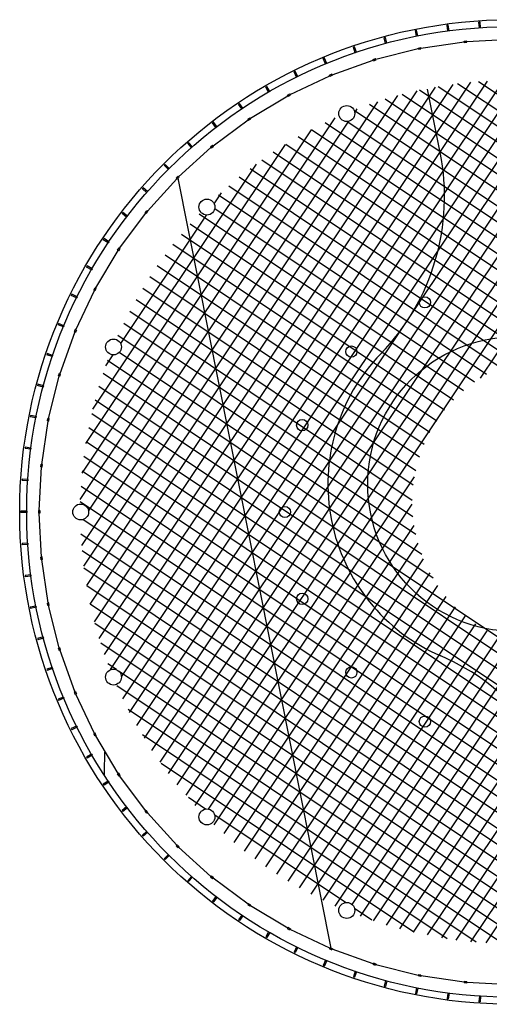
# Model space of a CAD drawing. Units: millimetres. Extents: x 155 to 549, y -194 to 90.
# Drawn here: x 260 to 277, y -193 to -156 of the extents above; entities that cross this region are included whole.
import ezdxf

# ---------------------------------------------------------------- set-up
doc = ezdxf.new("R2010")
doc.units = ezdxf.units.MM
for name, color, linetype in [('_Carp_sec', 5, 'Continuous'), ('_Estructura', 1, 'Continuous'), ('_malla', 253, 'Continuous'), ('_mur_proy', 6, 'Continuous'), ('_mur_sec', 10, 'Continuous'), ('_particions', 230, 'Continuous'), ('_pell_ext', 115, 'Continuous'), ('_pell_ext_estr', 115, 'Continuous')]:
    doc.layers.add(name, color=color, linetype=linetype)

msp = doc.modelspace()

# ---------------------------------------------------------------- linework, layer by layer
at = {"layer": '_Carp_sec'}
for p, q in [((276.45, -157), (278.096, -156.92)), ((273.024, -157.672), (274.623, -157.272)), ((274.618, -157.247), (274.716, -157.228)), ((274.628, -157.296), (274.618, -157.247)), ((274.628, -157.296), (274.726, -157.277)), ((274.677, -157.286), (274.667, -157.237)), ((274.726, -157.277), (274.716, -157.228)), ((274.721, -157.252), (276.351, -157.01)), ((276.348, -156.985), (276.448, -156.976)), ((276.353, -157.035), (276.348, -156.985)), ((276.353, -157.035), (276.453, -157.025)), ((276.403, -157.03), (276.398, -156.98)), ((276.453, -157.025), (276.448, -156.976)), ((272.921, -157.677), (273.017, -157.648)), ((272.983, -157.71), (272.969, -157.663)), ((273.031, -157.696), (273.017, -157.648)), ((271.377, -158.256), (272.928, -157.701)), ((272.936, -157.725), (272.921, -157.677)), ((272.936, -157.725), (273.031, -157.696)), ((269.795, -158.999), (271.284, -158.294)), ((271.321, -158.252), (271.275, -158.271)), ((271.294, -158.318), (271.275, -158.271)), ((271.34, -158.298), (271.294, -158.318)), ((271.367, -158.233), (271.321, -158.252)), ((271.34, -158.298), (271.321, -158.252)), ((271.34, -158.298), (271.321, -158.252)), ((271.386, -158.279), (271.34, -158.298)), ((271.386, -158.279), (271.367, -158.233)), ((268.293, -159.893), (269.706, -159.046)), ((269.695, -159.024), (269.783, -158.977)), ((269.718, -159.068), (269.695, -159.024)), ((269.718, -159.068), (269.806, -159.021)), ((269.762, -159.045), (269.739, -159.001)), ((269.806, -159.021), (269.783, -158.977)), ((268.196, -159.928), (268.279, -159.873)), ((268.265, -159.942), (268.237, -159.9)), ((268.307, -159.914), (268.279, -159.873)), ((266.886, -160.931), (268.21, -159.949)), ((268.224, -159.97), (268.196, -159.928)), ((268.224, -159.97), (268.307, -159.914)), ((265.588, -162.101), (266.809, -160.994)), ((266.793, -160.975), (266.87, -160.911)), ((266.825, -161.013), (266.793, -160.975)), ((266.825, -161.013), (266.902, -160.95)), ((266.863, -160.982), (266.832, -160.943)), ((266.902, -160.95), (266.87, -160.911)), ((265.535, -162.119), (265.499, -162.154)), ((265.57, -162.083), (265.535, -162.119)), ((265.57, -162.154), (265.535, -162.119)), ((265.57, -162.154), (265.535, -162.119)), ((265.605, -162.119), (265.57, -162.083)), ((265.605, -162.119), (265.57, -162.154)), ((264.41, -163.393), (265.517, -162.172)), ((265.535, -162.189), (265.499, -162.154)), ((265.57, -162.154), (265.535, -162.189)), ((263.365, -164.794), (264.347, -163.47)), ((264.328, -163.454), (264.391, -163.377)), ((264.366, -163.486), (264.328, -163.454)), ((264.398, -163.447), (264.359, -163.415)), ((264.366, -163.486), (264.43, -163.409)), ((264.43, -163.409), (264.391, -163.377)), ((262.462, -166.29), (263.31, -164.877)), ((263.289, -164.863), (263.344, -164.78)), ((263.33, -164.891), (263.289, -164.863)), ((263.358, -164.849), (263.317, -164.821)), ((263.33, -164.891), (263.386, -164.807)), ((263.386, -164.807), (263.344, -164.78)), ((261.711, -167.868), (262.415, -166.378)), ((262.393, -166.367), (262.44, -166.278)), ((262.437, -166.39), (262.393, -166.367)), ((262.461, -166.346), (262.417, -166.323)), ((262.437, -166.39), (262.484, -166.302)), ((262.484, -166.302), (262.44, -166.278)), ((261.117, -169.512), (261.672, -167.961)), ((261.668, -167.905), (261.649, -167.951)), ((261.695, -167.97), (261.649, -167.951)), ((261.688, -167.859), (261.668, -167.905)), ((261.715, -167.924), (261.668, -167.905)), ((261.715, -167.924), (261.668, -167.905)), ((261.734, -167.878), (261.688, -167.859)), ((261.715, -167.924), (261.695, -167.97)), ((261.734, -167.878), (261.715, -167.924)), ((261.064, -169.601), (261.093, -169.505)), ((261.141, -169.52), (261.093, -169.505)), ((261.112, -169.615), (261.141, -169.52)), ((260.688, -171.207), (261.088, -169.608)), ((261.112, -169.615), (261.064, -169.601)), ((261.127, -169.567), (261.079, -169.553)), ((260.426, -172.935), (260.668, -171.305)), ((260.644, -171.3), (260.663, -171.202)), ((260.693, -171.309), (260.644, -171.3)), ((260.702, -171.26), (260.653, -171.251)), ((260.712, -171.211), (260.663, -171.202)), ((260.693, -171.309), (260.712, -171.211)), ((260.336, -174.68), (260.417, -173.034)), ((260.392, -173.032), (260.402, -172.932)), ((260.441, -173.037), (260.392, -173.032)), ((260.446, -172.987), (260.397, -172.982)), ((260.451, -172.937), (260.402, -172.932)), ((260.441, -173.037), (260.451, -172.937)), ((260.361, -174.68), (260.311, -174.68)), ((260.311, -174.68), (260.311, -174.73)), ((260.361, -174.73), (260.311, -174.73)), ((260.361, -174.73), (260.311, -174.73)), ((260.311, -174.73), (260.311, -174.78)), ((260.361, -174.68), (260.361, -174.73)), ((260.361, -174.73), (260.361, -174.78)), ((260.361, -174.78), (260.311, -174.78)), ((260.417, -176.426), (260.336, -174.78)), ((260.441, -176.424), (260.392, -176.429)), ((260.402, -176.528), (260.392, -176.429)), ((260.446, -176.474), (260.397, -176.478)), ((260.451, -176.523), (260.402, -176.528)), ((260.668, -178.156), (260.426, -176.526)), ((260.451, -176.523), (260.441, -176.424)), ((260.693, -178.151), (260.644, -178.161)), ((260.663, -178.259), (260.644, -178.161)), ((260.702, -178.2), (260.653, -178.21)), ((260.712, -178.249), (260.663, -178.259)), ((261.088, -179.853), (260.688, -178.254)), ((260.712, -178.249), (260.693, -178.151)), ((261.112, -179.845), (261.064, -179.86)), ((261.093, -179.956), (261.064, -179.86)), ((261.127, -179.893), (261.079, -179.908)), ((261.141, -179.941), (261.112, -179.845)), ((261.141, -179.941), (261.093, -179.956)), ((261.672, -181.5), (261.117, -179.948)), ((261.695, -181.49), (261.649, -181.509)), ((261.649, -181.509), (261.668, -181.556)), ((261.715, -181.537), (261.668, -181.556)), ((261.715, -181.537), (261.668, -181.556)), ((261.668, -181.556), (261.688, -181.602)), ((261.734, -181.583), (261.688, -181.602)), ((261.695, -181.49), (261.715, -181.537)), ((262.415, -183.082), (261.711, -181.592)), ((261.715, -181.537), (261.734, -181.583)), ((262.437, -183.07), (262.393, -183.094)), ((262.44, -183.182), (262.393, -183.094)), ((262.461, -183.114), (262.417, -183.138)), ((262.484, -183.158), (262.437, -183.07)), ((262.484, -183.158), (262.44, -183.182)), ((263.31, -184.584), (262.462, -183.17)), ((263.33, -184.57), (263.289, -184.598)), ((263.344, -184.681), (263.289, -184.598)), ((263.358, -184.611), (263.317, -184.639)), ((263.386, -184.653), (263.33, -184.57)), ((263.386, -184.653), (263.344, -184.681)), ((264.347, -185.991), (263.365, -184.667)), ((264.366, -185.975), (264.328, -186.006)), ((264.391, -186.084), (264.328, -186.006)), ((264.398, -186.013), (264.359, -186.045)), ((264.43, -186.052), (264.366, -185.975)), ((264.43, -186.052), (264.391, -186.084)), ((265.517, -187.289), (264.41, -186.068)), ((265.535, -187.271), (265.499, -187.307)), ((265.499, -187.307), (265.535, -187.342)), ((265.535, -187.271), (265.57, -187.307)), ((265.57, -187.307), (265.535, -187.342)), ((265.57, -187.307), (265.535, -187.342)), ((265.535, -187.342), (265.57, -187.377)), ((265.57, -187.307), (265.605, -187.342)), ((265.605, -187.342), (265.57, -187.377)), ((266.809, -188.466), (265.588, -187.36)), ((266.825, -188.447), (266.793, -188.486)), ((266.902, -188.51), (266.825, -188.447)), ((266.87, -188.549), (266.793, -188.486)), ((266.863, -188.479), (266.832, -188.517)), ((266.902, -188.51), (266.87, -188.549)), ((268.21, -189.512), (266.886, -188.53)), ((268.224, -189.491), (268.196, -189.532)), ((268.279, -189.588), (268.196, -189.532)), ((268.307, -189.546), (268.224, -189.491)), ((268.265, -189.519), (268.237, -189.56)), ((268.307, -189.546), (268.279, -189.588)), ((269.706, -190.414), (268.293, -189.567)), ((269.718, -190.392), (269.695, -190.436)), ((269.783, -190.483), (269.695, -190.436)), ((269.806, -190.439), (269.718, -190.392)), ((269.762, -190.416), (269.739, -190.46)), ((269.806, -190.439), (269.783, -190.483)), ((271.284, -191.166), (269.795, -190.461)), ((271.294, -191.143), (271.275, -191.189)), ((271.275, -191.189), (271.321, -191.208)), ((271.294, -191.143), (271.34, -191.162)), ((271.34, -191.162), (271.321, -191.208)), ((271.34, -191.162), (271.321, -191.208)), ((271.321, -191.208), (271.367, -191.227)), ((271.34, -191.162), (271.386, -191.181)), ((271.386, -191.181), (271.367, -191.227)), ((272.928, -191.759), (271.377, -191.204)), ((272.936, -191.736), (272.921, -191.783)), ((273.017, -191.812), (272.921, -191.783)), ((273.031, -191.765), (272.936, -191.736)), ((272.983, -191.75), (272.969, -191.798)), ((273.031, -191.765), (273.017, -191.812)), ((274.623, -192.189), (273.024, -191.789)), ((274.628, -192.164), (274.618, -192.213)), ((274.726, -192.184), (274.628, -192.164)), ((274.677, -192.174), (274.667, -192.223)), ((274.716, -192.233), (274.618, -192.213)), ((274.726, -192.184), (274.716, -192.233)), ((276.351, -192.45), (274.721, -192.208)), ((276.353, -192.425), (276.348, -192.475)), ((276.448, -192.485), (276.348, -192.475)), ((276.453, -192.435), (276.353, -192.425)), ((276.403, -192.43), (276.398, -192.48)), ((276.453, -192.435), (276.448, -192.485)), ((278.096, -192.541), (276.45, -192.46))]:
    msp.add_line(p, q, dxfattribs=at)
for centre, radius, start, end in [((267.115, -162.843), 8.5, 315.8207, 11.25), ((278.267, -173.68), 7.05, 135.8207, 246.6793), ((272.111, -187.959), 8.5, 11.25, 66.6793)]:
    msp.add_arc(centre, radius, start, end, dxfattribs=at)
at = {"layer": '_Estructura'}
for centre, radius in [((271.928, -159.717), 0.3), ((266.656, -163.24), 0.3), ((274.874, -166.831), 0.212), ((263.133, -168.512), 0.3), ((272.101, -168.684), 0.212), ((270.247, -171.458), 0.212), ((261.896, -174.73), 0.3), ((269.596, -174.73), 0.212), ((270.247, -178.002), 0.212), ((263.133, -180.949), 0.3), ((272.101, -180.776), 0.212), ((274.874, -182.629), 0.212), ((266.656, -186.221), 0.3), ((271.928, -189.743), 0.3)]:
    msp.add_circle(centre, radius, dxfattribs=at)
at = {"layer": '_malla'}
for p, q in [((262.257, -178.204), (275.275, -158.721)), ((262.418, -178.863), (275.945, -158.618)), ((262.594, -179.499), (276.601, -158.537)), ((262.797, -180.096), (277.23, -158.496)), ((263.019, -180.664), (277.84, -158.483)), ((263.433, -180.944), (278.256, -158.759)), ((263.486, -181.764), (279.035, -158.494)), ((263.741, -182.282), (279.611, -158.532)), ((264.011, -182.779), (280.173, -158.591)), ((264.297, -183.25), (280.718, -158.675)), ((264.584, -183.722), (281.263, -158.759)), ((294.013, -171.162), (275.371, -158.706)), ((293.837, -170.443), (276.103, -158.594)), ((293.605, -169.687), (276.89, -158.518)), ((262.01, -176.774), (273.859, -159.04)), ((262.123, -177.505), (274.578, -158.864)), ((264.895, -184.155), (281.783, -158.881)), ((265.21, -184.585), (282.3, -159.007)), ((265.53, -185.005), (282.811, -159.143)), ((294.259, -172.529), (274.014, -159.002)), ((294.155, -171.859), (274.673, -158.841)), ((261.934, -175.987), (273.104, -159.271)), ((265.872, -185.394), (283.301, -159.309)), ((294.381, -173.813), (272.781, -159.381)), ((294.34, -173.185), (273.377, -159.178)), ((276.966, -169.691), (283.791, -159.476)), ((261.883, -174.265), (271.492, -159.883)), ((294.394, -174.423), (272.212, -159.602)), ((272.226, -159.685), (272.326, -159.536)), ((262.195, -174.698), (272.012, -160.005)), ((294.383, -175.619), (271.112, -160.07)), ((294.117, -174.84), (271.933, -160.017)), ((261.948, -173.267), (270.596, -160.325)), ((294.285, -176.757), (270.098, -160.595)), ((294.345, -176.195), (270.594, -160.325)), ((262.092, -172.151), (269.62, -160.886)), ((294.202, -177.302), (269.626, -160.881)), ((280.684, -168.871), (269.155, -161.167)), ((262.355, -170.858), (268.526, -161.622)), ((279.718, -168.827), (268.721, -161.479)), ((278.29, -169.075), (267.872, -162.114)), ((278.947, -168.913), (268.292, -161.794)), ((277.713, -169.291), (267.483, -162.456)), ((266.928, -163.114), (267.205, -162.7)), ((277.2, -169.55), (267.094, -162.797)), ((263.406, -168.385), (266.643, -163.54)), ((276.324, -170.167), (266.36, -163.51)), ((276.739, -169.843), (266.949, -163.302)), ((275.952, -170.52), (266.028, -163.889)), ((275.618, -170.898), (265.695, -164.268)), ((275.323, -171.302), (265.373, -164.654)), ((275.065, -171.732), (265.077, -165.057)), ((274.846, -172.186), (264.781, -165.461)), ((274.665, -172.667), (264.501, -165.875)), ((274.527, -173.176), (264.241, -166.303)), ((274.436, -173.716), (263.982, -166.731)), ((276.051, -190.859), (292.245, -166.622)), ((274.397, -174.292), (263.744, -167.173)), ((276.609, -190.924), (292.519, -167.113)), ((274.423, -174.91), (263.521, -167.626)), ((277.185, -190.962), (292.774, -167.631)), ((274.531, -175.584), (263.298, -168.078)), ((274.756, -176.335), (263.353, -168.716)), ((262.844, -169.225), (263.121, -168.811)), ((275.186, -177.224), (262.913, -169.024)), ((288.859, -186.962), (262.746, -169.514)), ((288.47, -187.303), (262.58, -170.004)), ((288.055, -187.627), (262.44, -170.511)), ((287.626, -187.942), (262.313, -171.028)), ((287.175, -188.242), (262.209, -171.56)), ((286.726, -188.543), (262.102, -172.09)), ((286.254, -188.829), (262.018, -172.635)), ((285.764, -189.103), (261.953, -173.193)), ((266.213, -185.783), (274.481, -173.409)), ((285.246, -189.358), (261.915, -173.769)), ((284.728, -189.614), (261.877, -174.345)), ((266.718, -185.927), (274.397, -174.435)), ((284.066, -189.773), (261.983, -175.017)), ((266.926, -186.516), (274.464, -175.234)), ((283.587, -190.054), (261.907, -175.568)), ((282.991, -190.257), (261.948, -176.196)), ((267.305, -186.849), (274.614, -175.91)), ((267.684, -187.181), (274.821, -176.5)), ((282.362, -190.438), (262.021, -176.847)), ((268.07, -187.504), (275.072, -177.025)), ((281.703, -190.599), (262.124, -177.517)), ((268.474, -187.8), (275.359, -177.495)), ((268.877, -188.096), (275.678, -177.918)), ((281.014, -190.74), (262.258, -178.208)), ((269.291, -188.376), (276.025, -178.299)), ((275.506, -190.775), (283.791, -178.375)), ((269.719, -188.636), (276.398, -178.64)), ((280.282, -190.852), (262.434, -178.927)), ((270.147, -188.895), (276.798, -178.942)), ((270.59, -189.133), (277.222, -179.207)), ((271.042, -189.356), (277.671, -179.434)), ((274.976, -190.668), (282.612, -179.241)), ((279.507, -190.936), (262.654, -179.675)), ((271.494, -189.579), (278.147, -179.622)), ((272.132, -189.524), (278.651, -179.769)), ((272.44, -189.964), (279.185, -179.87)), ((272.93, -190.13), (279.753, -179.919)), ((273.42, -190.297), (280.363, -179.907)), ((273.928, -190.437), (281.024, -179.817)), ((274.444, -190.564), (281.758, -179.618)), ((263.242, -180.669), (262.918, -180.453)), ((278.255, -190.701), (263.35, -180.741)), ((263.205, -181.246), (263.199, -181.242)), ((277.796, -190.995), (263.254, -181.278)), ((276.809, -190.937), (263.685, -182.168)), ((275.714, -190.807), (264.224, -183.129)), ((274.454, -190.566), (264.929, -184.202)), ((266.608, -185.925), (265.955, -185.489)), ((271.879, -189.447), (266.948, -186.152)), ((272.873, -190.111), (272.22, -189.675))]:
    msp.add_line(p, q, dxfattribs=at)
at = {"layer": '_mur_proy'}
for centre, radius in [((278.146, -174.73), 18.286), ((278.267, -173.68), 5.55)]:
    msp.add_circle(centre, radius, dxfattribs=at)
msp.add_arc((293.218, -184.801), 30.438, 178.0726, 179.7003, dxfattribs=at)
at = {"layer": '_mur_sec'}
msp.add_line((271.34, -191.162), (265.57, -162.154), dxfattribs=at)
at = {"layer": '_particions'}
msp.add_line((275.452, -161.185), (274.976, -158.793), dxfattribs=at)
at = {"layer": '_pell_ext'}
msp.add_circle((278.146, -174.73), 18.55, dxfattribs=at)
at = {"layer": '_pell_ext_estr'}
for p, q in [((275.735, -156.604), (275.707, -156.392)), ((275.784, -156.598), (275.756, -156.385)), ((276.926, -156.485), (276.911, -156.272)), ((276.975, -156.482), (276.926, -156.485)), ((276.975, -156.482), (276.961, -156.268)), ((273.39, -157.074), (273.334, -156.867)), ((273.438, -157.061), (273.382, -156.854)), ((274.555, -156.801), (274.513, -156.591)), ((274.604, -156.791), (274.555, -156.801)), ((274.604, -156.791), (274.562, -156.581)), ((275.784, -156.598), (275.735, -156.604)), ((272.245, -157.423), (272.176, -157.22)), ((272.292, -157.407), (272.223, -157.204)), ((273.438, -157.061), (273.39, -157.074)), ((271.126, -157.846), (271.044, -157.648)), ((271.172, -157.827), (271.09, -157.629)), ((272.292, -157.407), (272.245, -157.423)), ((271.172, -157.827), (271.126, -157.846)), ((270.036, -158.341), (269.942, -158.149)), ((270.081, -158.319), (269.986, -158.127)), ((270.081, -158.319), (270.036, -158.341)), ((268.982, -158.907), (268.875, -158.721)), ((269.025, -158.882), (268.918, -158.696)), ((269.025, -158.882), (268.982, -158.907)), ((267.967, -159.54), (267.848, -159.362)), ((268.008, -159.512), (267.889, -159.334)), ((268.008, -159.512), (267.967, -159.54)), ((266.995, -160.238), (266.864, -160.068)), ((267.035, -160.208), (266.904, -160.038)), ((267.035, -160.208), (266.995, -160.238)), ((266.071, -160.999), (265.93, -160.838)), ((266.109, -160.966), (265.967, -160.805)), ((266.109, -160.966), (266.071, -160.999)), ((265.199, -161.818), (265.047, -161.666)), ((265.234, -161.783), (265.083, -161.631)), ((265.234, -161.783), (265.199, -161.818)), ((264.382, -162.692), (264.221, -162.551)), ((264.415, -162.655), (264.254, -162.514)), ((264.415, -162.655), (264.382, -162.692)), ((263.624, -163.618), (263.454, -163.488)), ((263.655, -163.579), (263.485, -163.448)), ((263.655, -163.579), (263.624, -163.618)), ((262.929, -164.592), (262.75, -164.473)), ((262.956, -164.551), (262.778, -164.431)), ((262.956, -164.551), (262.929, -164.592)), ((262.323, -165.566), (262.137, -165.459)), ((262.298, -165.609), (262.112, -165.502)), ((262.323, -165.566), (262.298, -165.609)), ((261.735, -166.665), (261.543, -166.57)), ((261.758, -166.62), (261.565, -166.526)), ((261.758, -166.62), (261.735, -166.665)), ((261.243, -167.756), (261.045, -167.674)), ((261.262, -167.71), (261.064, -167.628)), ((261.262, -167.71), (261.243, -167.756)), ((260.839, -168.829), (260.636, -168.76)), ((260.823, -168.876), (260.62, -168.807)), ((260.839, -168.829), (260.823, -168.876)), ((260.49, -169.973), (260.283, -169.918)), ((260.477, -170.022), (260.27, -169.966)), ((260.49, -169.973), (260.477, -170.022)), ((260.207, -171.187), (259.997, -171.146)), ((260.217, -171.138), (260.007, -171.097)), ((260.217, -171.138), (260.207, -171.187)), ((260.014, -172.368), (259.801, -172.34)), ((260.02, -172.319), (259.808, -172.291)), ((260.02, -172.319), (260.014, -172.368)), ((259.898, -173.559), (259.684, -173.545)), ((259.902, -173.509), (259.688, -173.495)), ((259.902, -173.509), (259.898, -173.559)), ((259.861, -174.705), (259.646, -174.705)), ((259.861, -174.705), (259.861, -174.755)), ((259.861, -174.755), (259.646, -174.755)), ((259.898, -175.901), (259.684, -175.915)), ((259.902, -175.951), (259.688, -175.965)), ((259.898, -175.901), (259.902, -175.951)), ((260.014, -177.092), (259.801, -177.12)), ((260.02, -177.142), (259.808, -177.17)), ((260.014, -177.092), (260.02, -177.142)), ((260.207, -178.273), (259.997, -178.315)), ((260.217, -178.322), (260.007, -178.364)), ((260.207, -178.273), (260.217, -178.322)), ((260.477, -179.439), (260.27, -179.494)), ((260.49, -179.487), (260.283, -179.543)), ((260.477, -179.439), (260.49, -179.487)), ((260.823, -180.584), (260.62, -180.653)), ((260.839, -180.632), (260.636, -180.701)), ((260.823, -180.584), (260.839, -180.632)), ((261.243, -181.705), (261.045, -181.787)), ((261.262, -181.751), (261.064, -181.833)), ((261.243, -181.705), (261.262, -181.751)), ((261.735, -182.795), (261.543, -182.89)), ((261.758, -182.84), (261.565, -182.935)), ((261.735, -182.795), (261.758, -182.84)), ((262.298, -183.851), (262.112, -183.959)), ((262.323, -183.895), (262.137, -184.002)), ((262.298, -183.851), (262.323, -183.895)), ((262.929, -184.868), (262.75, -184.988)), ((262.956, -184.91), (262.778, -185.029)), ((262.929, -184.868), (262.956, -184.91)), ((263.624, -185.842), (263.454, -185.973)), ((263.624, -185.842), (263.655, -185.882)), ((263.655, -185.882), (263.485, -186.012)), ((264.382, -186.768), (264.221, -186.909)), ((264.415, -186.806), (264.254, -186.947)), ((264.382, -186.768), (264.415, -186.806)), ((265.199, -187.642), (265.047, -187.794)), ((265.234, -187.678), (265.083, -187.829)), ((265.199, -187.642), (265.234, -187.678)), ((266.071, -188.462), (265.93, -188.623)), ((266.071, -188.462), (266.109, -188.495)), ((266.109, -188.495), (265.967, -188.656)), ((266.995, -189.222), (266.864, -189.392)), ((267.035, -189.252), (266.904, -189.423)), ((266.995, -189.222), (267.035, -189.252)), ((267.967, -189.92), (267.848, -190.099)), ((268.008, -189.948), (267.889, -190.126)), ((267.967, -189.92), (268.008, -189.948)), ((268.982, -190.554), (268.875, -190.739)), ((269.025, -190.579), (268.918, -190.764)), ((268.982, -190.554), (269.025, -190.579)), ((270.036, -191.119), (269.942, -191.311)), ((270.081, -191.141), (269.986, -191.333)), ((270.036, -191.119), (270.081, -191.141)), ((271.126, -191.614), (271.044, -191.812)), ((271.172, -191.634), (271.09, -191.832)), ((271.126, -191.614), (271.172, -191.634)), ((272.245, -192.037), (272.176, -192.24)), ((272.292, -192.054), (272.223, -192.256)), ((272.245, -192.037), (272.292, -192.054)), ((273.39, -192.386), (273.334, -192.593)), ((273.438, -192.399), (273.382, -192.606)), ((273.39, -192.386), (273.438, -192.399)), ((274.555, -192.66), (274.513, -192.87)), ((274.555, -192.66), (274.604, -192.669)), ((274.604, -192.669), (274.562, -192.88)), ((275.735, -192.856), (275.707, -193.069)), ((275.735, -192.856), (275.784, -192.863)), ((275.784, -192.863), (275.756, -193.075)), ((276.926, -192.975), (276.911, -193.189)), ((276.926, -192.975), (276.975, -192.978)), ((276.975, -192.978), (276.961, -193.192))]:
    msp.add_line(p, q, dxfattribs=at)
for start, end in [(97.4226, 97.5774), (93.6726, 93.8274), (104.9226, 105.0774), (101.1726, 101.3274), (108.6726, 108.8274), (112.4226, 112.5774), (116.1726, 116.3274), (119.9226, 120.0774), (123.6726, 123.8274), (127.4226, 127.5774), (131.1726, 131.3274), (134.9226, 135.0774), (138.6726, 138.8274), (142.4226, 142.5774), (146.1726, 146.3274), (149.9226, 150.0774), (153.6726, 153.8274), (157.4226, 157.5774), (161.1726, 161.3274), (164.9226, 165.0774), (168.6726, 168.8274), (172.4226, 172.5774), (176.1726, 176.3274), (179.9226, 180.0774), (183.6726, 183.8274), (187.4226, 187.5774), (191.1726, 191.3274), (194.9226, 195.0774), (198.6726, 198.8274), (202.4226, 202.5774), (206.1726, 206.3274), (209.9226, 210.0774), (213.6726, 213.8274), (217.4226, 217.5774), (221.1726, 221.3274), (224.9226, 225.0774), (228.6726, 228.8274), (232.4226, 232.5774), (236.1726, 236.3274), (239.9226, 240.0774), (243.6726, 243.8274), (247.4226, 247.5774), (251.1726, 251.3274), (254.9226, 255.0774), (258.6726, 258.8274), (262.4226, 262.5774), (266.1726, 266.3274)]:
    msp.add_arc((278.146, -174.73), 18.5, start, end, dxfattribs=at)

doc.saveas('drawing.dxf')
